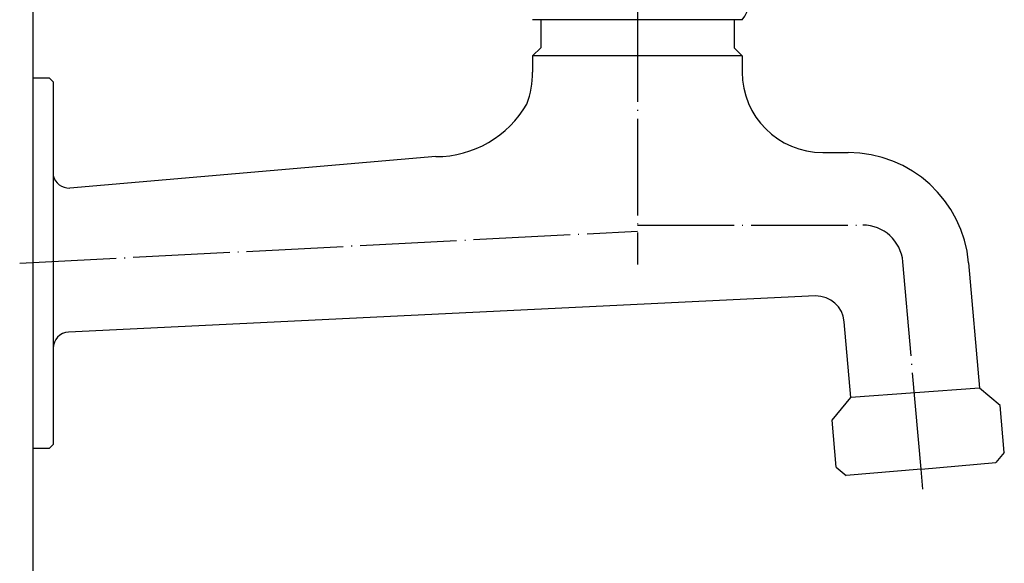
# Model space of a CAD drawing. Units: inches. Extents: x -111 to 807, y 171 to 1345.
# Drawn here: x 7 to 129, y 857 to 925 of the extents above; entities that cross this region are included whole.
import ezdxf

# ---------------------------------------------------------------- set-up
doc = ezdxf.new("R2010")
doc.units = ezdxf.units.IN
doc.linetypes.add('DOT_CENTER', pattern=[14, 12, -1, 0, -1])
for name, color, linetype in [('1', 7, 'Continuous'), ('LEVEL001', 7, 'Continuous'), ('LEVEL003', 7, 'Continuous')]:
    doc.layers.add(name, color=color, linetype=linetype)

msp = doc.modelspace()

# ---------------------------------------------------------------- linework, layer by layer
at = {"layer": '1', "color": 3, "linetype": 'Continuous'}
for p, q in [((8.8782, 651.5433), (8.8782, 980.3848)), ((96.8782, 920.4073), (70.8697, 920.4073)), ((8.8782, 894.7597), (8.8782, 916.5097)), ((126.3408, 879.1499), (110.3821, 877.979))]:
    msp.add_line(p, q, dxfattribs=at)
at = {"layer": 'LEVEL001', "color": 1, "linetype": 'DOT_CENTER'}
for p, q in [((83.8782, 969), (83.8782, 894.5302)), ((83.8782, 899.4073), (111.8437, 899.4073)), ((7.2179, 894.6735), (83.8782, 898.6565)), ((119.0757, 869.1138), (116.8246, 894.8431)), ((119.2956, 866.5995), (119.0757, 869.1138))]:
    msp.add_line(p, q, dxfattribs=at)
at = {"layer": 'LEVEL001', "color": 3, "linetype": 'Continuous'}
for p, q in [((96.8782, 924.9073), (70.8782, 924.9073)), ((71.8782, 924.9073), (71.8782, 921.4073)), ((95.8782, 924.9073), (95.8782, 921.4073)), ((71.8782, 921.4073), (70.8697, 920.3988)), ((95.8782, 921.4073), (96.8782, 920.4073)), ((70.8697, 920.3988), (70.8782, 918.4073)), ((96.8782, 920.4073), (96.8781, 918.4073)), ((8.8782, 871.6735), (8.8782, 917.6735)), ((8.8782, 917.6735), (10.8782, 917.6735)), ((10.8782, 917.6735), (11.3782, 917.1735)), ((11.3782, 917.1735), (11.3782, 916.4235)), ((11.3782, 917.1735), (11.3782, 872.9235)), ((58.8782, 907.9073), (13.4291, 904.0061)), ((106.8781, 908.4073), (110.0362, 908.4073)), ((124.9791, 894.7146), (126.3408, 879.1499)), ((105.9676, 890.6013), (13.2735, 886.1201)), ((110.3821, 877.979), (109.5572, 887.4079)), ((128.9027, 877.0003), (126.3408, 879.1499)), ((108.0284, 875.174), (110.3821, 877.979)), ((129.4115, 871.1845), (128.9027, 877.0003)), ((108.5373, 869.3582), (108.0284, 875.174)), ((11.3782, 872.9235), (11.3782, 872.1735)), ((10.8782, 871.6735), (8.8782, 871.6735)), ((11.3782, 872.1735), (10.8782, 871.6735)), ((129.4115, 871.1845), (128.3552, 869.9256)), ((108.5373, 869.3582), (109.7961, 868.3019)), ((119.0757, 869.1138), (109.7961, 868.3019)), ((119.0757, 869.1138), (128.3552, 869.9256)), ((119.0757, 869.1138), (119.0757, 869.1138))]:
    msp.add_line(p, q, dxfattribs=at)
for centre, radius, start, end in [((91.6272, 928.9073), 6.6009, 322.700922, 37.299078), ((106.8781, 918.4073), 10, 180, 270), ((58.8782, 920.9073), 13, 270, 330.155965), ((110.0362, 893.4073), 15, 5, 90), ((106.0705, 887.1028), 3.5, 5, 91.684833)]:
    msp.add_arc(centre, radius, start, end, dxfattribs=at)
at = {"layer": 'LEVEL001', "color": 1, "linetype": 'DOT_CENTER'}
msp.add_arc((111.8437, 894.4073), 5, 5, 90, dxfattribs=at)
at = {"layer": 'LEVEL003', "color": 3, "linetype": 'Continuous'}
for centre, radius, start, end in [((59.6354, 918.4073), 11.2427, 339.325561, 0), ((13.3244, 906.0033), 2, 193.313582, 273), ((13.3782, 884.1228), 2, 92.999985, 180)]:
    msp.add_arc(centre, radius, start, end, dxfattribs=at)

doc.saveas('drawing.dxf')
